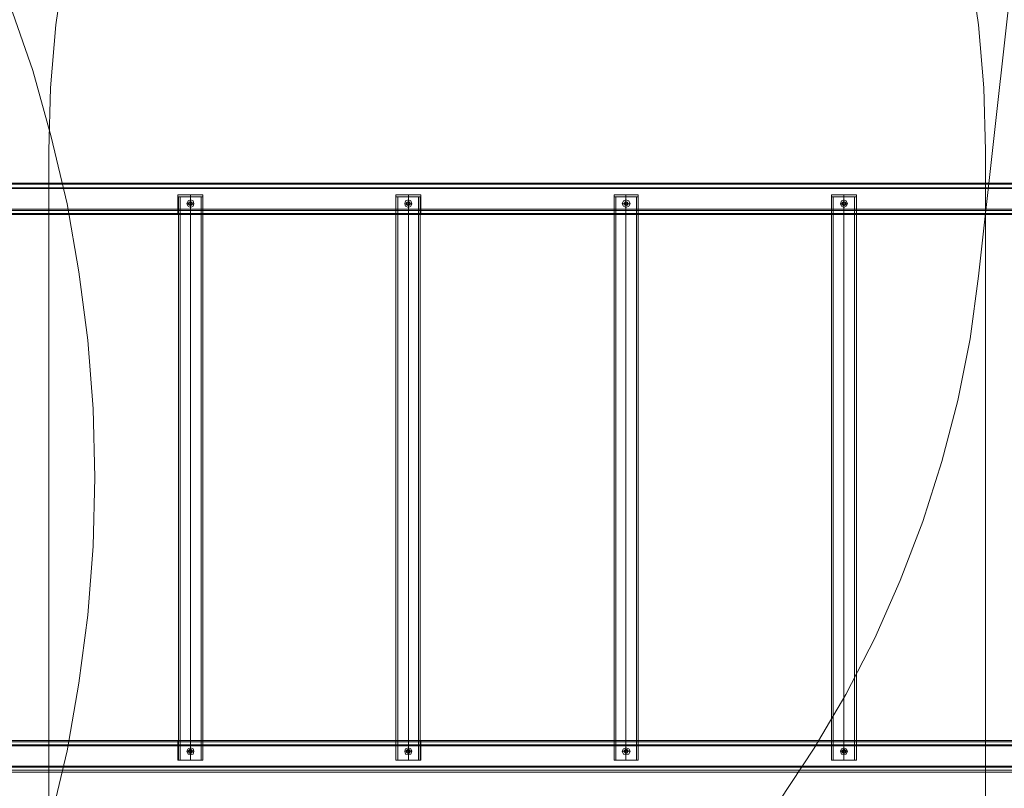
# Model space of a CAD drawing. Units: millimetres. Extents: x -4166 to 5354, y -113 to 7387.
# Drawn here: x 1333 to 2686, y 2271 to 3328 of the extents above; entities that cross this region are included whole.
import ezdxf

# ---------------------------------------------------------------- set-up
doc = ezdxf.new("R2010")
doc.units = ezdxf.units.MM

# ---------------------------------------------------------------- blocks, each defined once
blk = doc.blocks.new('WMF0')
at = {"color": 51, "lineweight": 0}
for points in [[(726.539, -233.023), (718.167, -308.108)], [(717.662, -290.32), (718.167, -293.851), (718.469, -297.415), (718.57, -300.979)], [(717.662, -290.32), (718.167, -293.851), (718.469, -297.415), (718.57, -300.979)], [(665.409, -300.979), (665.51, -297.415), (665.812, -293.851), (666.317, -290.32)], [(665.409, -300.979), (665.51, -297.415), (665.812, -293.851), (666.317, -290.32)], [(663.223, -346.306), (664.501, -342.607), (665.543, -338.875), (666.451, -335.041), (667.124, -331.208), (667.628, -327.341), (667.931, -323.441), (668.032, -319.54), (667.931, -315.64), (667.628, -311.739), (667.124, -307.872), (666.451, -304.005), (665.543, -300.206), (664.501, -296.44), (663.223, -292.741)], [(665.409, -338.101), (665.409, -300.979)], [(665.409, -338.101), (665.409, -300.979)], [(718.57, -300.979), (718.57, -338.101)], [(718.57, -300.979), (718.57, -338.101)], [(718.167, -308.108), (717.696, -311.672), (716.99, -315.169), (716.082, -318.632), (715.006, -322.028), (713.728, -325.391), (712.282, -328.653), (710.635, -331.847), (708.853, -334.907), (706.869, -337.9)]]:
    blk.add_lwpolyline(points, dxfattribs=at)
at = {"color": 30, "lineweight": 0}
for points in [[(653.472, -302.828), (730.507, -302.828)], [(653.472, -302.828), (730.507, -302.828)], [(653.472, -302.828), (730.507, -302.828)], [(653.472, -302.828), (730.507, -302.828)], [(653.472, -302.828), (730.507, -302.828)], [(653.472, -302.828), (730.507, -302.828)], [(653.472, -302.896), (730.507, -302.896)], [(653.472, -302.896), (730.507, -302.896)], [(653.472, -302.896), (730.507, -302.896)], [(653.472, -302.896), (730.507, -302.896)], [(653.472, -303.097), (730.507, -303.097)], [(653.472, -304.375), (730.507, -304.375), (730.507, -303.097)], [(653.472, -303.097), (730.507, -303.097)], [(653.472, -303.097), (730.507, -303.097)], [(653.472, -303.097), (730.507, -303.097)], [(653.472, -303.097), (730.507, -303.097)], [(653.472, -303.097), (730.507, -303.097), (730.507, -304.375)], [(674.151, -303.501), (674.051, -303.501), (673.815, -303.501), (673.445, -303.501), (673.109, -303.501), (672.84, -303.501), (672.739, -303.501)], [(672.739, -303.501), (672.739, -304.611)], [(672.84, -303.501), (673.109, -303.501), (673.445, -303.501), (673.815, -303.501), (674.051, -303.501), (674.151, -303.501)], [(673.445, -303.501), (673.445, -303.871)], [(673.445, -303.501), (673.445, -304.611)], [(673.445, -303.77), (673.445, -303.871)], [(674.151, -303.501), (674.151, -304.611)], [(686.525, -303.501), (686.425, -303.501), (686.156, -303.501), (685.819, -303.501), (685.449, -303.501), (685.214, -303.501), (685.113, -303.501)], [(685.113, -303.501), (685.113, -304.611)], [(685.214, -303.501), (685.449, -303.501), (685.819, -303.501), (686.156, -303.501), (686.425, -303.501), (686.525, -303.501)], [(685.819, -303.501), (685.819, -303.871)], [(685.819, -303.501), (685.819, -304.611)], [(685.819, -303.77), (685.819, -303.871)], [(686.525, -303.501), (686.525, -304.611)], [(697.487, -303.501), (697.555, -303.501), (697.824, -303.501), (698.16, -303.501), (698.53, -303.501), (698.765, -303.501), (698.866, -303.501)], [(698.765, -303.501), (698.53, -303.501), (698.16, -303.501), (697.824, -303.501), (697.555, -303.501), (697.487, -303.501)], [(697.487, -303.501), (697.487, -304.611)], [(698.16, -303.501), (698.16, -303.871)], [(698.16, -303.501), (698.16, -304.611)], [(698.16, -303.77), (698.16, -303.871)], [(698.866, -303.501), (698.866, -304.611)], [(709.828, -303.501), (709.929, -303.501), (710.198, -303.501), (710.534, -303.501), (710.87, -303.501), (711.139, -303.501), (711.24, -303.501)], [(711.139, -303.501), (710.87, -303.501), (710.534, -303.501), (710.198, -303.501), (709.929, -303.501), (709.828, -303.501)], [(709.828, -303.501), (709.828, -304.611)], [(710.534, -303.501), (710.534, -303.871)], [(710.534, -303.501), (710.534, -304.611)], [(710.534, -303.77), (710.534, -303.871)], [(711.24, -303.501), (711.24, -304.611)], [(653.472, -304.375), (730.507, -304.375)], [(653.472, -304.375), (730.507, -304.375)], [(653.472, -304.375), (730.507, -304.375)], [(653.472, -304.375), (730.507, -304.375)], [(653.472, -304.375), (730.507, -304.375)], [(673.244, -304.005), (673.344, -304.005)], [(673.445, -304.207), (673.445, -304.106)], [(673.445, -304.106), (673.445, -304.611)], [(673.647, -304.005), (673.546, -304.005)], [(685.618, -304.005), (685.718, -304.005)], [(685.819, -304.207), (685.819, -304.106)], [(685.819, -304.106), (685.819, -304.611)], [(686.021, -304.005), (685.92, -304.005)], [(697.958, -304.005), (698.059, -304.005)], [(698.16, -304.207), (698.16, -304.106)], [(698.16, -304.106), (698.16, -304.611)], [(698.395, -304.005), (698.294, -304.005)], [(710.332, -304.005), (710.433, -304.005)], [(710.534, -304.207), (710.534, -304.106)], [(710.534, -304.106), (710.534, -304.611)], [(710.736, -304.005), (710.635, -304.005)], [(653.472, -304.543), (730.507, -304.543)], [(653.472, -304.543), (730.507, -304.543)], [(653.472, -304.543), (730.507, -304.543)], [(653.472, -304.543), (730.507, -304.543)], [(653.472, -304.611), (673.176, -304.611)], [(653.472, -304.611), (655.321, -304.611), (728.658, -304.611)], [(653.472, -304.611), (673.176, -304.611)], [(653.472, -304.611), (655.321, -304.611), (728.658, -304.611)], [(655.321, -304.611), (728.658, -304.611), (730.507, -304.611)], [(655.321, -304.611), (728.658, -304.611), (730.507, -304.611)], [(673.748, -304.611), (673.647, -304.611), (673.546, -304.611), (673.445, -304.611), (673.344, -304.611), (673.244, -304.611), (673.176, -304.611)], [(673.176, -304.611), (673.244, -304.611), (673.344, -304.611), (673.445, -304.611), (673.546, -304.611), (673.647, -304.611), (673.748, -304.611)], [(673.748, -304.611), (685.517, -304.611)], [(673.748, -304.611), (685.517, -304.611)], [(686.088, -304.611), (686.021, -304.611), (685.92, -304.611), (685.819, -304.611), (685.718, -304.611), (685.618, -304.611), (685.517, -304.611)], [(685.517, -304.611), (685.618, -304.611), (685.718, -304.611), (685.819, -304.611), (685.92, -304.611), (686.021, -304.611), (686.088, -304.611)], [(686.088, -304.611), (697.891, -304.611)], [(686.088, -304.611), (697.891, -304.611)], [(698.462, -304.611), (698.362, -304.611), (698.261, -304.611), (698.16, -304.611), (698.059, -304.611), (697.958, -304.611), (697.891, -304.611)], [(697.891, -304.611), (697.958, -304.611), (698.059, -304.611), (698.16, -304.611), (698.261, -304.611), (698.362, -304.611), (698.462, -304.611)], [(698.462, -304.611), (698.765, -304.611), (698.866, -304.611)], [(698.765, -304.611), (698.462, -304.611)], [(698.462, -304.611), (710.231, -304.611)], [(698.462, -304.611), (710.231, -304.611)], [(710.836, -304.611), (710.736, -304.611), (710.635, -304.611), (710.534, -304.611), (710.433, -304.611), (710.332, -304.611), (710.231, -304.611)], [(710.231, -304.611), (710.332, -304.611), (710.433, -304.611), (710.534, -304.611), (710.635, -304.611), (710.736, -304.611), (710.836, -304.611)], [(710.836, -304.611), (711.105, -304.611), (711.24, -304.611)], [(711.105, -304.611), (710.836, -304.611)], [(710.836, -304.611), (730.507, -304.611)], [(710.836, -304.611), (730.507, -304.611)], [(653.472, -334.47), (673.176, -334.47)], [(653.472, -334.47), (673.176, -334.47)], [(653.472, -334.537), (730.507, -334.537)], [(653.472, -334.537), (730.507, -334.537)], [(653.472, -334.537), (730.507, -334.537)], [(653.472, -334.537), (730.507, -334.537)], [(655.321, -334.47), (728.658, -334.47)], [(655.321, -334.47), (728.658, -334.47)], [(655.321, -334.47), (728.658, -334.47)], [(655.321, -334.47), (728.658, -334.47)], [(672.739, -335.579), (672.739, -334.47)], [(673.176, -334.47), (673.244, -334.47), (673.344, -334.47), (673.445, -334.47), (673.546, -334.47), (673.647, -334.47), (673.748, -334.47)], [(673.748, -334.47), (673.647, -334.47), (673.546, -334.47), (673.445, -334.47), (673.344, -334.47), (673.244, -334.47), (673.176, -334.47)], [(673.445, -334.974), (673.445, -334.47)], [(673.445, -335.579), (673.445, -334.47)], [(673.748, -334.47), (685.517, -334.47)], [(673.748, -334.47), (685.517, -334.47)], [(674.151, -335.579), (674.151, -334.47)], [(685.517, -334.47), (685.214, -334.47), (685.113, -334.47)], [(685.113, -335.579), (685.113, -334.47)], [(685.214, -334.47), (685.517, -334.47)], [(685.517, -334.47), (685.618, -334.47), (685.718, -334.47), (685.819, -334.47), (685.92, -334.47), (686.021, -334.47), (686.088, -334.47)], [(686.088, -334.47), (686.021, -334.47), (685.92, -334.47), (685.819, -334.47), (685.718, -334.47), (685.618, -334.47), (685.517, -334.47)], [(685.819, -334.974), (685.819, -334.47)], [(685.819, -335.579), (685.819, -334.47)], [(686.088, -334.47), (697.891, -334.47)], [(686.088, -334.47), (697.891, -334.47)], [(686.525, -335.579), (686.525, -334.47)], [(697.891, -334.47), (697.588, -334.47), (697.487, -334.47)], [(697.487, -335.579), (697.487, -334.47)], [(697.588, -334.47), (697.891, -334.47)], [(697.891, -334.47), (697.958, -334.47), (698.059, -334.47), (698.16, -334.47), (698.261, -334.47), (698.362, -334.47), (698.462, -334.47)], [(698.462, -334.47), (698.362, -334.47), (698.261, -334.47), (698.16, -334.47), (698.059, -334.47), (697.958, -334.47), (697.891, -334.47)], [(698.16, -334.974), (698.16, -334.47)], [(698.16, -335.579), (698.16, -334.47)], [(698.462, -334.47), (710.231, -334.47)], [(698.462, -334.47), (710.231, -334.47)], [(698.866, -335.579), (698.866, -334.47)], [(710.231, -334.47), (709.929, -334.47), (709.828, -334.47)], [(709.828, -335.579), (709.828, -334.47)], [(709.929, -334.47), (710.231, -334.47)], [(710.231, -334.47), (710.332, -334.47), (710.433, -334.47), (710.534, -334.47), (710.635, -334.47), (710.736, -334.47), (710.836, -334.47)], [(710.836, -334.47), (710.736, -334.47), (710.635, -334.47), (710.534, -334.47), (710.433, -334.47), (710.332, -334.47), (710.231, -334.47)], [(710.534, -334.974), (710.534, -334.47)], [(710.534, -335.579), (710.534, -334.47)], [(710.836, -334.47), (711.105, -334.47), (711.24, -334.47)], [(711.105, -334.47), (710.836, -334.47)], [(710.836, -334.47), (730.507, -334.47)], [(710.836, -334.47), (730.507, -334.47)], [(711.24, -335.579), (711.24, -334.47)], [(653.472, -334.705), (730.507, -334.705)], [(653.472, -334.705), (730.507, -334.705)], [(653.472, -334.705), (730.507, -334.705)], [(653.472, -334.705), (730.507, -334.705)], [(653.472, -334.705), (730.507, -334.705)], [(730.507, -335.983), (730.507, -334.705), (653.472, -334.705)], [(673.244, -335.075), (673.344, -335.075)], [(673.445, -334.873), (673.445, -334.974)], [(673.445, -335.277), (673.445, -335.176)], [(673.445, -335.579), (673.445, -335.176)], [(673.647, -335.075), (673.546, -335.075)], [(685.618, -335.075), (685.718, -335.075)], [(685.819, -334.873), (685.819, -334.974)], [(685.819, -335.277), (685.819, -335.176)], [(685.819, -335.579), (685.819, -335.176)], [(686.021, -335.075), (685.92, -335.075)], [(697.958, -335.075), (698.059, -335.075)], [(698.16, -334.873), (698.16, -334.974)], [(698.16, -335.277), (698.16, -335.176)], [(698.16, -335.579), (698.16, -335.176)], [(698.395, -335.075), (698.294, -335.075)], [(710.332, -335.075), (710.433, -335.075)], [(710.534, -334.873), (710.534, -334.974)], [(710.534, -335.277), (710.534, -335.176)], [(710.534, -335.579), (710.534, -335.176)], [(710.736, -335.075), (710.635, -335.075)], [(674.151, -335.579), (674.051, -335.579), (673.815, -335.579), (673.445, -335.579), (673.109, -335.579), (672.84, -335.579), (672.739, -335.579)], [(672.84, -335.579), (673.109, -335.579), (673.445, -335.579), (673.815, -335.579), (674.051, -335.579), (674.151, -335.579)], [(686.525, -335.579), (686.425, -335.579), (686.156, -335.579), (685.819, -335.579), (685.449, -335.579), (685.214, -335.579), (685.113, -335.579)], [(685.214, -335.579), (685.449, -335.579), (685.819, -335.579), (686.156, -335.579), (686.425, -335.579), (686.525, -335.579)], [(697.487, -335.579), (697.555, -335.579), (697.824, -335.579), (698.16, -335.579), (698.53, -335.579), (698.765, -335.579), (698.866, -335.579)], [(698.765, -335.579), (698.53, -335.579), (698.16, -335.579), (697.824, -335.579), (697.555, -335.579), (697.487, -335.579)], [(709.828, -335.579), (709.929, -335.579), (710.198, -335.579), (710.534, -335.579), (710.87, -335.579), (711.139, -335.579), (711.24, -335.579)], [(711.139, -335.579), (710.87, -335.579), (710.534, -335.579), (710.198, -335.579), (709.929, -335.579), (709.828, -335.579)], [(653.472, -335.983), (730.507, -335.983)], [(653.472, -335.983), (730.507, -335.983)], [(653.472, -335.983), (730.507, -335.983)], [(653.472, -335.983), (730.507, -335.983)], [(653.472, -335.983), (730.507, -335.983)], [(653.472, -335.983), (730.507, -335.983)], [(653.472, -336.151), (730.507, -336.151)], [(653.472, -336.151), (730.507, -336.151)], [(653.472, -336.151), (730.507, -336.151)], [(653.472, -336.151), (730.507, -336.151)], [(653.472, -336.252), (730.507, -336.252)], [(653.472, -336.252), (730.507, -336.252)], [(653.472, -336.252), (730.507, -336.252)], [(653.472, -336.252), (730.507, -336.252)], [(653.472, -336.252), (730.507, -336.252)], [(653.472, -336.252), (730.507, -336.252)]]:
    blk.add_lwpolyline(points, dxfattribs=at)
for points in [[(653.472, -302.896), (730.507, -302.896), (653.472, -302.896)], [(653.472, -303.131), (730.507, -303.131), (653.472, -303.131)], [(653.472, -303.131), (730.507, -303.131), (653.472, -303.131)], [(673.445, -303.77), (673.613, -303.837), (673.647, -304.005), (673.613, -304.14), (673.445, -304.207), (673.311, -304.14), (673.244, -304.005), (673.311, -303.837), (673.445, -303.77)], [(673.445, -303.871), (673.513, -303.904), (673.546, -304.005), (673.513, -304.073), (673.445, -304.106), (673.378, -304.073), (673.344, -304.005), (673.378, -303.904), (673.445, -303.871)], [(673.445, -303.871), (673.513, -303.904), (673.546, -304.005), (673.513, -304.073), (673.445, -304.106), (673.378, -304.073), (673.344, -304.005), (673.378, -303.904), (673.445, -303.871)], [(673.344, -304.005), (673.344, -304.039), (673.378, -304.039), (673.378, -304.073), (673.412, -304.073), (673.445, -304.106), (673.479, -304.106), (673.479, -304.073), (673.513, -304.073), (673.546, -304.039), (673.546, -304.005), (673.546, -303.972), (673.546, -303.938), (673.513, -303.904), (673.479, -303.904), (673.445, -303.871), (673.445, -303.904), (673.412, -303.904), (673.378, -303.904), (673.378, -303.938), (673.344, -303.938), (673.344, -303.972), (673.344, -304.005)], [(685.819, -303.77), (685.954, -303.837), (686.021, -304.005), (685.954, -304.14), (685.819, -304.207), (685.651, -304.14), (685.618, -304.005), (685.651, -303.837), (685.819, -303.77)], [(685.819, -303.871), (685.887, -303.904), (685.92, -304.005), (685.887, -304.073), (685.819, -304.106), (685.752, -304.073), (685.718, -304.005), (685.752, -303.904), (685.819, -303.871)], [(685.819, -303.871), (685.887, -303.904), (685.92, -304.005), (685.887, -304.073), (685.819, -304.106), (685.752, -304.073), (685.718, -304.005), (685.752, -303.904), (685.819, -303.871)], [(685.718, -304.005), (685.718, -304.039), (685.752, -304.073), (685.786, -304.073), (685.786, -304.106), (685.819, -304.106), (685.853, -304.073), (685.887, -304.073), (685.887, -304.039), (685.92, -304.039), (685.92, -304.005), (685.92, -303.972), (685.92, -303.938), (685.887, -303.938), (685.887, -303.904), (685.853, -303.904), (685.819, -303.904), (685.819, -303.871), (685.786, -303.904), (685.752, -303.904), (685.718, -303.938), (685.718, -303.972), (685.718, -304.005)], [(698.16, -303.77), (698.328, -303.837), (698.395, -304.005), (698.328, -304.14), (698.16, -304.207), (698.025, -304.14), (697.958, -304.005), (698.025, -303.837), (698.16, -303.77)], [(698.16, -303.871), (698.261, -303.904), (698.261, -304.005), (698.261, -304.073), (698.16, -304.106), (698.093, -304.073), (698.059, -304.005), (698.093, -303.904), (698.16, -303.871)], [(698.16, -303.871), (698.261, -303.904), (698.294, -304.005), (698.261, -304.073), (698.16, -304.106), (698.093, -304.073), (698.059, -304.005), (698.093, -303.904), (698.16, -303.871)], [(698.261, -304.005), (698.261, -303.972), (698.261, -303.938), (698.261, -303.904), (698.227, -303.904), (698.193, -303.904), (698.16, -303.871), (698.16, -303.904), (698.126, -303.904), (698.093, -303.904), (698.093, -303.938), (698.059, -303.972), (698.059, -304.005), (698.093, -304.039), (698.093, -304.073), (698.126, -304.073), (698.16, -304.106), (698.193, -304.106), (698.227, -304.073), (698.261, -304.073), (698.261, -304.039), (698.261, -304.005)], [(710.534, -303.77), (710.668, -303.837), (710.736, -304.005), (710.668, -304.14), (710.534, -304.207), (710.399, -304.14), (710.332, -304.005), (710.399, -303.837), (710.534, -303.77)], [(710.534, -303.871), (710.601, -303.904), (710.635, -304.005), (710.601, -304.073), (710.534, -304.106), (710.467, -304.073), (710.433, -304.005), (710.467, -303.904), (710.534, -303.871)], [(710.534, -303.871), (710.601, -303.904), (710.635, -304.005), (710.601, -304.073), (710.534, -304.106), (710.467, -304.073), (710.433, -304.005), (710.467, -303.904), (710.534, -303.871)], [(710.635, -304.005), (710.635, -303.972), (710.635, -303.938), (710.601, -303.904), (710.567, -303.904), (710.534, -303.871), (710.5, -303.904), (710.467, -303.904), (710.433, -303.938), (710.433, -303.972), (710.433, -304.005), (710.433, -304.039), (710.467, -304.073), (710.5, -304.073), (710.5, -304.106), (710.534, -304.106), (710.567, -304.106), (710.567, -304.073), (710.601, -304.073), (710.635, -304.039), (710.635, -304.005)], [(653.472, -304.308), (730.507, -304.308), (653.472, -304.308)], [(653.472, -304.308), (730.507, -304.308), (653.472, -304.308)], [(653.472, -304.543), (730.507, -304.543), (653.472, -304.543)], [(673.176, -304.611), (672.874, -304.611), (672.739, -304.611), (672.874, -304.611), (673.176, -304.611)], [(673.748, -304.611), (674.051, -304.611), (674.151, -304.611), (674.051, -304.611), (673.748, -304.611)], [(685.517, -304.611), (685.214, -304.611), (685.113, -304.611), (685.214, -304.611), (685.517, -304.611)], [(686.088, -304.611), (686.391, -304.611), (686.525, -304.611), (686.391, -304.611), (686.088, -304.611)], [(697.891, -304.611), (697.588, -304.611), (697.487, -304.611), (697.588, -304.611), (697.891, -304.611)], [(710.231, -304.611), (709.929, -304.611), (709.828, -304.611), (709.929, -304.611), (710.231, -304.611)], [(653.472, -334.537), (730.507, -334.537), (653.472, -334.537)], [(673.176, -334.47), (672.874, -334.47), (672.739, -334.47), (672.874, -334.47), (673.176, -334.47)], [(673.748, -334.47), (674.051, -334.47), (674.151, -334.47), (674.051, -334.47), (673.748, -334.47)], [(686.088, -334.47), (686.391, -334.47), (686.525, -334.47), (686.391, -334.47), (686.088, -334.47)], [(698.462, -334.47), (698.765, -334.47), (698.866, -334.47), (698.765, -334.47), (698.462, -334.47)], [(653.472, -334.772), (730.507, -334.772), (653.472, -334.772)], [(653.472, -334.772), (730.507, -334.772), (653.472, -334.772)], [(673.445, -334.873), (673.613, -334.94), (673.647, -335.075), (673.613, -335.243), (673.445, -335.277), (673.311, -335.243), (673.244, -335.075), (673.311, -334.94), (673.445, -334.873)], [(673.445, -334.974), (673.513, -335.008), (673.546, -335.075), (673.513, -335.142), (673.445, -335.176), (673.378, -335.142), (673.344, -335.075), (673.378, -335.008), (673.445, -334.974)], [(673.445, -335.176), (673.513, -335.142), (673.546, -335.075), (673.513, -335.008), (673.445, -334.974), (673.378, -335.008), (673.344, -335.075), (673.378, -335.142), (673.445, -335.176)], [(673.546, -335.075), (673.546, -335.041), (673.546, -335.008), (673.513, -335.008), (673.479, -334.974), (673.445, -334.974), (673.412, -334.974), (673.378, -335.008), (673.344, -335.041), (673.344, -335.075), (673.344, -335.109), (673.378, -335.142), (673.378, -335.176), (673.412, -335.176), (673.445, -335.176), (673.479, -335.176), (673.513, -335.176), (673.513, -335.142), (673.546, -335.142), (673.546, -335.109), (673.546, -335.075)], [(685.819, -334.873), (685.954, -334.94), (686.021, -335.075), (685.954, -335.243), (685.819, -335.277), (685.651, -335.243), (685.618, -335.075), (685.651, -334.94), (685.819, -334.873)], [(685.819, -334.974), (685.887, -335.008), (685.92, -335.075), (685.887, -335.142), (685.819, -335.176), (685.752, -335.142), (685.718, -335.075), (685.752, -335.008), (685.819, -334.974)], [(685.819, -335.176), (685.887, -335.142), (685.92, -335.075), (685.887, -335.008), (685.819, -334.974), (685.752, -335.008), (685.718, -335.075), (685.752, -335.142), (685.819, -335.176)], [(685.92, -335.075), (685.92, -335.041), (685.887, -335.008), (685.853, -334.974), (685.819, -334.974), (685.786, -334.974), (685.752, -335.008), (685.718, -335.008), (685.718, -335.041), (685.718, -335.075), (685.718, -335.109), (685.718, -335.142), (685.752, -335.142), (685.752, -335.176), (685.786, -335.176), (685.819, -335.176), (685.853, -335.176), (685.887, -335.176), (685.887, -335.142), (685.92, -335.109), (685.92, -335.075)], [(698.16, -334.873), (698.328, -334.94), (698.395, -335.075), (698.328, -335.243), (698.16, -335.277), (698.025, -335.243), (697.958, -335.075), (698.025, -334.94), (698.16, -334.873)], [(698.16, -334.974), (698.261, -335.008), (698.261, -335.075), (698.261, -335.142), (698.16, -335.176), (698.093, -335.142), (698.059, -335.075), (698.093, -335.008), (698.16, -334.974)], [(698.16, -335.176), (698.261, -335.142), (698.294, -335.075), (698.261, -335.008), (698.16, -334.974), (698.093, -335.008), (698.059, -335.075), (698.093, -335.142), (698.16, -335.176)], [(698.059, -335.075), (698.059, -335.109), (698.093, -335.109), (698.093, -335.142), (698.126, -335.176), (698.16, -335.176), (698.193, -335.176), (698.227, -335.176), (698.261, -335.142), (698.261, -335.109), (698.261, -335.075), (698.261, -335.041), (698.261, -335.008), (698.227, -335.008), (698.227, -334.974), (698.193, -334.974), (698.16, -334.974), (698.126, -334.974), (698.126, -335.008), (698.093, -335.008), (698.093, -335.041), (698.059, -335.075)], [(710.534, -334.873), (710.668, -334.94), (710.736, -335.075), (710.668, -335.243), (710.534, -335.277), (710.399, -335.243), (710.332, -335.075), (710.399, -334.94), (710.534, -334.873)], [(710.534, -334.974), (710.601, -335.008), (710.635, -335.075), (710.601, -335.142), (710.534, -335.176), (710.467, -335.142), (710.433, -335.075), (710.467, -335.008), (710.534, -334.974)], [(710.534, -335.176), (710.601, -335.142), (710.635, -335.075), (710.601, -335.008), (710.534, -334.974), (710.467, -335.008), (710.433, -335.075), (710.467, -335.142), (710.534, -335.176)], [(710.433, -335.075), (710.433, -335.109), (710.433, -335.142), (710.467, -335.142), (710.467, -335.176), (710.5, -335.176), (710.534, -335.176), (710.567, -335.176), (710.601, -335.176), (710.601, -335.142), (710.635, -335.142), (710.635, -335.109), (710.635, -335.075), (710.635, -335.041), (710.635, -335.008), (710.601, -335.008), (710.567, -334.974), (710.534, -334.974), (710.5, -334.974), (710.467, -335.008), (710.433, -335.008), (710.433, -335.041), (710.433, -335.075)], [(653.472, -335.916), (730.507, -335.916), (653.472, -335.916)], [(653.472, -335.916), (730.507, -335.916), (653.472, -335.916)], [(653.472, -336.151), (730.507, -336.151), (653.472, -336.151)]]:
    blk.add_lwpolyline(points, close=True, dxfattribs=at)
at = {"color": 1, "lineweight": 0}
for points in [[(674.151, -303.602), (674.051, -303.602), (673.815, -303.602), (673.445, -303.602), (673.109, -303.602), (672.84, -303.602), (672.773, -303.602)], [(672.773, -303.602), (672.773, -335.579)], [(672.84, -303.602), (673.109, -303.602), (673.445, -303.602), (673.815, -303.602), (674.051, -303.602), (674.151, -303.602)], [(674.051, -303.602), (673.95, -303.602), (673.748, -303.602), (673.445, -303.602), (673.143, -303.602), (672.941, -303.602), (672.874, -303.602)], [(672.874, -303.602), (672.874, -335.579)], [(672.941, -303.602), (673.143, -303.602), (673.445, -303.602), (673.748, -303.602), (673.95, -303.602), (674.051, -303.602)], [(673.445, -303.602), (673.445, -335.579)], [(673.445, -303.602), (673.445, -303.871)], [(673.445, -303.602), (673.445, -335.579)], [(673.445, -303.602), (673.445, -303.871)], [(674.051, -303.602), (674.051, -335.579)], [(674.151, -303.602), (674.151, -335.579)], [(686.492, -303.602), (686.425, -303.602), (686.156, -303.602), (685.819, -303.602), (685.449, -303.602), (685.214, -303.602), (685.113, -303.602)], [(685.113, -303.602), (685.113, -335.579)], [(685.214, -303.602), (685.449, -303.602), (685.819, -303.602), (686.156, -303.602), (686.425, -303.602), (686.492, -303.602)], [(686.391, -303.602), (686.324, -303.602), (686.122, -303.602), (685.819, -303.602), (685.517, -303.602), (685.315, -303.602), (685.214, -303.602)], [(685.214, -303.602), (685.214, -335.579)], [(685.315, -303.602), (685.517, -303.602), (685.819, -303.602), (686.122, -303.602), (686.324, -303.602), (686.391, -303.602)], [(685.819, -303.602), (685.819, -335.579)], [(685.819, -303.602), (685.819, -303.871)], [(685.819, -303.602), (685.819, -335.579)], [(685.819, -303.602), (685.819, -303.871)], [(686.391, -303.602), (686.391, -335.579)], [(686.492, -303.602), (686.492, -335.579)], [(697.487, -303.602), (697.588, -303.602), (697.824, -303.602), (698.16, -303.602), (698.53, -303.602), (698.765, -303.602), (698.866, -303.602)], [(698.765, -303.602), (698.53, -303.602), (698.16, -303.602), (697.824, -303.602), (697.588, -303.602), (697.487, -303.602)], [(697.487, -303.602), (697.487, -335.579)], [(698.765, -303.602), (698.698, -303.602), (698.462, -303.602), (698.16, -303.602), (697.891, -303.602), (697.655, -303.602), (697.588, -303.602)], [(697.588, -303.602), (697.588, -335.579)], [(697.655, -303.602), (697.891, -303.602), (698.16, -303.602), (698.462, -303.602), (698.698, -303.602), (698.765, -303.602)], [(698.16, -303.602), (698.16, -335.579)], [(698.16, -303.602), (698.16, -303.871)], [(698.16, -303.602), (698.16, -335.579)], [(698.16, -303.602), (698.16, -303.871)], [(698.765, -303.602), (698.765, -335.579)], [(698.866, -303.602), (698.866, -335.579)], [(709.828, -303.602), (709.929, -303.602), (710.198, -303.602), (710.534, -303.602), (710.87, -303.602), (711.139, -303.602), (711.24, -303.602)], [(711.139, -303.602), (710.87, -303.602), (710.534, -303.602), (710.198, -303.602), (709.929, -303.602), (709.828, -303.602)], [(709.828, -303.602), (709.828, -335.579)], [(711.139, -303.602), (711.038, -303.602), (710.836, -303.602), (710.534, -303.602), (710.231, -303.602), (710.029, -303.602), (709.929, -303.602)], [(709.929, -303.602), (709.929, -335.579)], [(710.029, -303.602), (710.231, -303.602), (710.534, -303.602), (710.836, -303.602), (711.038, -303.602), (711.139, -303.602)], [(710.534, -303.602), (710.534, -335.579)], [(710.534, -303.602), (710.534, -303.871)], [(710.534, -303.602), (710.534, -335.579)], [(710.534, -303.602), (710.534, -303.871)], [(711.139, -303.602), (711.139, -335.579)], [(711.24, -303.602), (711.24, -335.579)], [(673.445, -304.106), (673.445, -334.974)], [(673.445, -304.106), (673.445, -334.974)], [(685.819, -304.106), (685.819, -334.974)], [(685.819, -304.106), (685.819, -334.974)], [(698.16, -304.106), (698.16, -334.974)], [(698.16, -304.106), (698.16, -334.974)], [(710.534, -304.106), (710.534, -334.974)], [(710.534, -304.106), (710.534, -334.974)], [(673.445, -335.176), (673.445, -335.579)], [(673.445, -335.176), (673.445, -335.579)], [(685.819, -335.176), (685.819, -335.579)], [(685.819, -335.176), (685.819, -335.579)], [(698.16, -335.176), (698.16, -335.579)], [(698.16, -335.176), (698.16, -335.579)], [(710.534, -335.176), (710.534, -335.579)], [(710.534, -335.176), (710.534, -335.579)], [(672.773, -335.579), (672.84, -335.579), (673.109, -335.579), (673.445, -335.579), (673.815, -335.579), (674.051, -335.579), (674.151, -335.579)], [(674.051, -335.579), (673.815, -335.579), (673.445, -335.579), (673.109, -335.579), (672.84, -335.579), (672.773, -335.579)], [(672.874, -335.579), (672.941, -335.579), (673.143, -335.579), (673.445, -335.579), (673.748, -335.579), (673.95, -335.579), (674.051, -335.579)], [(673.95, -335.579), (673.748, -335.579), (673.445, -335.579), (673.143, -335.579), (672.941, -335.579), (672.874, -335.579)], [(685.113, -335.579), (685.214, -335.579), (685.449, -335.579), (685.819, -335.579), (686.156, -335.579), (686.425, -335.579), (686.492, -335.579)], [(686.425, -335.579), (686.156, -335.579), (685.819, -335.579), (685.449, -335.579), (685.214, -335.579), (685.113, -335.579)], [(685.214, -335.579), (685.315, -335.579), (685.517, -335.579), (685.819, -335.579), (686.122, -335.579), (686.324, -335.579), (686.391, -335.579)], [(686.324, -335.579), (686.122, -335.579), (685.819, -335.579), (685.517, -335.579), (685.315, -335.579), (685.214, -335.579)], [(698.866, -335.579), (698.765, -335.579), (698.53, -335.579), (698.16, -335.579), (697.824, -335.579), (697.588, -335.579), (697.487, -335.579)], [(697.588, -335.579), (697.824, -335.579), (698.16, -335.579), (698.53, -335.579), (698.765, -335.579), (698.866, -335.579)], [(697.588, -335.579), (697.655, -335.579), (697.891, -335.579), (698.16, -335.579), (698.462, -335.579), (698.698, -335.579), (698.765, -335.579)], [(698.698, -335.579), (698.462, -335.579), (698.16, -335.579), (697.891, -335.579), (697.655, -335.579), (697.588, -335.579)], [(711.24, -335.579), (711.139, -335.579), (710.87, -335.579), (710.534, -335.579), (710.198, -335.579), (709.929, -335.579), (709.828, -335.579)], [(709.929, -335.579), (710.198, -335.579), (710.534, -335.579), (710.87, -335.579), (711.139, -335.579), (711.24, -335.579)], [(709.929, -335.579), (710.029, -335.579), (710.231, -335.579), (710.534, -335.579), (710.836, -335.579), (711.038, -335.579), (711.139, -335.579)], [(711.038, -335.579), (710.836, -335.579), (710.534, -335.579), (710.231, -335.579), (710.029, -335.579), (709.929, -335.579)]]:
    blk.add_lwpolyline(points, dxfattribs=at)
at = {"color": 253, "lineweight": 0}
for points in [[(673.445, -304.207), (673.311, -304.14), (673.244, -304.005), (673.311, -303.837), (673.445, -303.77), (673.613, -303.837), (673.647, -304.005), (673.613, -304.14), (673.445, -304.207)], [(673.445, -304.106), (673.378, -304.073), (673.344, -304.005), (673.378, -303.904), (673.445, -303.871), (673.513, -303.904), (673.546, -304.005), (673.513, -304.073), (673.445, -304.106)], [(673.445, -304.106), (673.378, -304.073), (673.344, -304.005), (673.378, -303.904), (673.445, -303.871), (673.513, -303.904), (673.546, -304.005), (673.513, -304.073), (673.445, -304.106)], [(685.819, -304.207), (685.651, -304.14), (685.618, -304.005), (685.651, -303.837), (685.819, -303.77), (685.954, -303.837), (686.021, -304.005), (685.954, -304.14), (685.819, -304.207)], [(685.819, -304.106), (685.752, -304.073), (685.718, -304.005), (685.752, -303.904), (685.819, -303.871), (685.887, -303.904), (685.92, -304.005), (685.887, -304.073), (685.819, -304.106)], [(685.819, -304.106), (685.752, -304.073), (685.718, -304.005), (685.752, -303.904), (685.819, -303.871), (685.887, -303.904), (685.92, -304.005), (685.887, -304.073), (685.819, -304.106)], [(698.16, -304.207), (698.025, -304.14), (697.958, -304.005), (698.025, -303.837), (698.16, -303.77), (698.328, -303.837), (698.395, -304.005), (698.328, -304.14), (698.16, -304.207)], [(698.16, -304.106), (698.093, -304.073), (698.059, -304.005), (698.093, -303.904), (698.16, -303.871), (698.261, -303.904), (698.261, -304.005), (698.261, -304.073), (698.16, -304.106)], [(698.16, -304.106), (698.093, -304.073), (698.059, -304.005), (698.093, -303.904), (698.16, -303.871), (698.261, -303.904), (698.261, -304.005), (698.261, -304.073), (698.16, -304.106)], [(710.534, -304.207), (710.399, -304.14), (710.332, -304.005), (710.399, -303.837), (710.534, -303.77), (710.668, -303.837), (710.736, -304.005), (710.668, -304.14), (710.534, -304.207)], [(710.534, -304.106), (710.467, -304.073), (710.433, -304.005), (710.467, -303.904), (710.534, -303.871), (710.601, -303.904), (710.635, -304.005), (710.601, -304.073), (710.534, -304.106)], [(710.534, -304.106), (710.467, -304.073), (710.433, -304.005), (710.467, -303.904), (710.534, -303.871), (710.601, -303.904), (710.635, -304.005), (710.601, -304.073), (710.534, -304.106)], [(673.445, -334.873), (673.311, -334.94), (673.244, -335.075), (673.311, -335.243), (673.445, -335.277), (673.613, -335.243), (673.647, -335.075), (673.613, -334.94), (673.445, -334.873)], [(673.445, -334.974), (673.378, -335.008), (673.344, -335.075), (673.378, -335.142), (673.445, -335.176), (673.513, -335.142), (673.546, -335.075), (673.513, -335.008), (673.445, -334.974)], [(673.445, -334.974), (673.378, -335.008), (673.344, -335.075), (673.378, -335.142), (673.445, -335.176), (673.513, -335.142), (673.546, -335.075), (673.513, -335.008), (673.445, -334.974)], [(685.819, -334.873), (685.651, -334.94), (685.618, -335.075), (685.651, -335.243), (685.819, -335.277), (685.954, -335.243), (686.021, -335.075), (685.954, -334.94), (685.819, -334.873)], [(685.819, -334.974), (685.752, -335.008), (685.718, -335.075), (685.752, -335.142), (685.819, -335.176), (685.887, -335.142), (685.92, -335.075), (685.887, -335.008), (685.819, -334.974)], [(685.819, -334.974), (685.752, -335.008), (685.718, -335.075), (685.752, -335.142), (685.819, -335.176), (685.887, -335.142), (685.92, -335.075), (685.887, -335.008), (685.819, -334.974)], [(698.16, -334.873), (698.025, -334.94), (697.958, -335.075), (698.025, -335.243), (698.16, -335.277), (698.328, -335.243), (698.395, -335.075), (698.328, -334.94), (698.16, -334.873)], [(698.16, -334.974), (698.093, -335.008), (698.059, -335.075), (698.093, -335.142), (698.16, -335.176), (698.261, -335.142), (698.261, -335.075), (698.261, -335.008), (698.16, -334.974)], [(698.16, -334.974), (698.093, -335.008), (698.059, -335.075), (698.093, -335.142), (698.16, -335.176), (698.261, -335.142), (698.261, -335.075), (698.261, -335.008), (698.16, -334.974)], [(698.126, -335.008), (698.126, -334.974), (698.126, -335.008)], [(698.126, -335.008), (698.126, -334.974), (698.126, -335.008)], [(710.534, -334.873), (710.399, -334.94), (710.332, -335.075), (710.399, -335.243), (710.534, -335.277), (710.668, -335.243), (710.736, -335.075), (710.668, -334.94), (710.534, -334.873)], [(710.534, -334.974), (710.467, -335.008), (710.433, -335.075), (710.467, -335.142), (710.534, -335.176), (710.601, -335.142), (710.635, -335.075), (710.601, -335.008), (710.534, -334.974)], [(710.534, -334.974), (710.467, -335.008), (710.433, -335.075), (710.467, -335.142), (710.534, -335.176), (710.601, -335.142), (710.635, -335.075), (710.601, -335.008), (710.534, -334.974)]]:
    blk.add_lwpolyline(points, close=True, dxfattribs=at)
at = {"color": 1, "lineweight": 0}
for points in [[(673.546, -304.005), (673.546, -303.972), (673.546, -303.938), (673.513, -303.904), (673.479, -303.904), (673.445, -303.871), (673.445, -303.904), (673.412, -303.904), (673.378, -303.904), (673.378, -303.938), (673.344, -303.938), (673.344, -303.972), (673.344, -304.005), (673.344, -304.039), (673.378, -304.039), (673.378, -304.073), (673.412, -304.073), (673.445, -304.106), (673.479, -304.106), (673.479, -304.073), (673.513, -304.073), (673.546, -304.039), (673.546, -304.005)], [(673.546, -304.005), (673.546, -304.039), (673.513, -304.073), (673.479, -304.073), (673.479, -304.106), (673.445, -304.106), (673.412, -304.073), (673.378, -304.073), (673.378, -304.039), (673.344, -304.039), (673.344, -304.005), (673.344, -303.972), (673.344, -303.938), (673.378, -303.938), (673.378, -303.904), (673.412, -303.904), (673.445, -303.904), (673.445, -303.871), (673.479, -303.904), (673.513, -303.904), (673.546, -303.938), (673.546, -303.972), (673.546, -304.005)], [(685.92, -304.005), (685.92, -303.972), (685.92, -303.938), (685.887, -303.938), (685.887, -303.904), (685.853, -303.904), (685.819, -303.904), (685.819, -303.871), (685.786, -303.904), (685.752, -303.904), (685.718, -303.938), (685.718, -303.972), (685.718, -304.005), (685.718, -304.039), (685.752, -304.073), (685.786, -304.073), (685.786, -304.106), (685.819, -304.106), (685.853, -304.073), (685.887, -304.073), (685.887, -304.039), (685.92, -304.039), (685.92, -304.005)], [(685.92, -304.005), (685.92, -304.039), (685.887, -304.039), (685.887, -304.073), (685.853, -304.073), (685.819, -304.106), (685.786, -304.106), (685.786, -304.073), (685.752, -304.073), (685.718, -304.039), (685.718, -304.005), (685.718, -303.972), (685.718, -303.938), (685.752, -303.904), (685.786, -303.904), (685.819, -303.871), (685.819, -303.904), (685.853, -303.904), (685.887, -303.904), (685.887, -303.938), (685.92, -303.938), (685.92, -303.972), (685.92, -304.005)], [(698.059, -304.005), (698.093, -304.039), (698.093, -304.073), (698.126, -304.073), (698.16, -304.106), (698.193, -304.106), (698.227, -304.073), (698.261, -304.073), (698.261, -304.039), (698.261, -304.005), (698.261, -303.972), (698.261, -303.938), (698.261, -303.904), (698.227, -303.904), (698.193, -303.904), (698.16, -303.871), (698.16, -303.904), (698.126, -303.904), (698.093, -303.904), (698.093, -303.938), (698.059, -303.972), (698.059, -304.005)], [(698.059, -304.005), (698.059, -303.972), (698.093, -303.938), (698.093, -303.904), (698.126, -303.904), (698.16, -303.904), (698.16, -303.871), (698.193, -303.904), (698.227, -303.904), (698.261, -303.904), (698.261, -303.938), (698.261, -303.972), (698.261, -304.005), (698.261, -304.039), (698.261, -304.073), (698.227, -304.073), (698.193, -304.106), (698.16, -304.106), (698.126, -304.073), (698.093, -304.073), (698.093, -304.039), (698.059, -304.005)], [(710.433, -304.005), (710.433, -304.039), (710.467, -304.073), (710.5, -304.073), (710.5, -304.106), (710.534, -304.106), (710.567, -304.106), (710.567, -304.073), (710.601, -304.073), (710.635, -304.039), (710.635, -304.005), (710.635, -303.972), (710.635, -303.938), (710.601, -303.904), (710.567, -303.904), (710.534, -303.871), (710.5, -303.904), (710.467, -303.904), (710.433, -303.938), (710.433, -303.972), (710.433, -304.005)], [(710.433, -304.005), (710.433, -303.972), (710.433, -303.938), (710.467, -303.904), (710.5, -303.904), (710.534, -303.871), (710.567, -303.904), (710.601, -303.904), (710.635, -303.938), (710.635, -303.972), (710.635, -304.005), (710.635, -304.039), (710.601, -304.073), (710.567, -304.073), (710.567, -304.106), (710.534, -304.106), (710.5, -304.106), (710.5, -304.073), (710.467, -304.073), (710.433, -304.039), (710.433, -304.005)], [(673.546, -335.075), (673.546, -335.041), (673.546, -335.008), (673.513, -335.008), (673.479, -334.974), (673.445, -334.974), (673.412, -334.974), (673.378, -335.008), (673.344, -335.041), (673.344, -335.075), (673.344, -335.109), (673.378, -335.142), (673.378, -335.176), (673.412, -335.176), (673.445, -335.176), (673.479, -335.176), (673.513, -335.176), (673.513, -335.142), (673.546, -335.142), (673.546, -335.109), (673.546, -335.075)], [(673.546, -335.075), (673.546, -335.109), (673.546, -335.142), (673.513, -335.142), (673.513, -335.176), (673.479, -335.176), (673.445, -335.176), (673.412, -335.176), (673.378, -335.176), (673.378, -335.142), (673.344, -335.109), (673.344, -335.075), (673.344, -335.041), (673.378, -335.008), (673.412, -334.974), (673.445, -334.974), (673.479, -334.974), (673.513, -335.008), (673.546, -335.008), (673.546, -335.041), (673.546, -335.075)], [(685.92, -335.075), (685.92, -335.041), (685.887, -335.008), (685.853, -334.974), (685.819, -334.974), (685.786, -334.974), (685.752, -335.008), (685.718, -335.008), (685.718, -335.041), (685.718, -335.075), (685.718, -335.109), (685.718, -335.142), (685.752, -335.142), (685.752, -335.176), (685.786, -335.176), (685.819, -335.176), (685.853, -335.176), (685.887, -335.176), (685.887, -335.142), (685.92, -335.109), (685.92, -335.075)], [(685.92, -335.075), (685.92, -335.109), (685.887, -335.142), (685.887, -335.176), (685.853, -335.176), (685.819, -335.176), (685.786, -335.176), (685.752, -335.176), (685.752, -335.142), (685.718, -335.142), (685.718, -335.109), (685.718, -335.075), (685.718, -335.041), (685.718, -335.008), (685.752, -335.008), (685.786, -334.974), (685.819, -334.974), (685.853, -334.974), (685.887, -335.008), (685.92, -335.041), (685.92, -335.075)], [(698.059, -335.075), (698.059, -335.109), (698.093, -335.109), (698.093, -335.142), (698.126, -335.176), (698.16, -335.176), (698.193, -335.176), (698.227, -335.176), (698.261, -335.142), (698.261, -335.109), (698.261, -335.075), (698.261, -335.041), (698.261, -335.008), (698.227, -335.008), (698.227, -334.974), (698.193, -334.974), (698.16, -334.974), (698.126, -334.974), (698.126, -335.008), (698.093, -335.008), (698.093, -335.041), (698.059, -335.075)], [(698.059, -335.075), (698.093, -335.041), (698.093, -335.008), (698.126, -335.008), (698.126, -334.974), (698.16, -334.974), (698.193, -334.974), (698.227, -334.974), (698.227, -335.008), (698.261, -335.008), (698.261, -335.041), (698.261, -335.075), (698.261, -335.109), (698.261, -335.142), (698.227, -335.176), (698.193, -335.176), (698.16, -335.176), (698.126, -335.176), (698.093, -335.142), (698.093, -335.109), (698.059, -335.109), (698.059, -335.075)], [(710.433, -335.075), (710.433, -335.109), (710.433, -335.142), (710.467, -335.142), (710.467, -335.176), (710.5, -335.176), (710.534, -335.176), (710.567, -335.176), (710.601, -335.176), (710.601, -335.142), (710.635, -335.142), (710.635, -335.109), (710.635, -335.075), (710.635, -335.041), (710.635, -335.008), (710.601, -335.008), (710.567, -334.974), (710.534, -334.974), (710.5, -334.974), (710.467, -335.008), (710.433, -335.008), (710.433, -335.041), (710.433, -335.075)], [(710.433, -335.075), (710.433, -335.041), (710.433, -335.008), (710.467, -335.008), (710.5, -334.974), (710.534, -334.974), (710.567, -334.974), (710.601, -335.008), (710.635, -335.008), (710.635, -335.041), (710.635, -335.075), (710.635, -335.109), (710.635, -335.142), (710.601, -335.142), (710.601, -335.176), (710.567, -335.176), (710.534, -335.176), (710.5, -335.176), (710.467, -335.176), (710.467, -335.142), (710.433, -335.142), (710.433, -335.109), (710.433, -335.075)]]:
    blk.add_lwpolyline(points, close=True, dxfattribs=at)
at = {"color": 253, "lineweight": 0}
for points in [[(673.378, -303.904), (673.378, -303.938), (673.344, -303.972)], [(673.344, -303.972), (673.378, -303.938)], [(673.378, -303.938), (673.378, -303.904)], [(673.378, -303.904), (673.412, -303.904)], [(673.412, -303.904), (673.378, -303.904)], [(673.412, -303.904), (673.445, -303.904)], [(673.479, -303.904), (673.445, -303.904), (673.412, -303.904)], [(673.445, -303.871), (673.445, -303.77)], [(673.445, -304.005), (673.445, -303.871)], [(673.445, -303.904), (673.479, -303.904)], [(673.479, -303.904), (673.513, -303.904)], [(673.513, -303.904), (673.479, -303.904)], [(673.513, -303.904), (673.513, -303.938)], [(673.546, -303.972), (673.513, -303.938), (673.513, -303.904)], [(673.513, -303.938), (673.546, -303.972)], [(685.752, -303.904), (685.752, -303.938), (685.718, -303.972)], [(685.718, -303.972), (685.752, -303.938)], [(685.752, -303.938), (685.752, -303.904)], [(685.752, -303.904), (685.786, -303.904)], [(685.786, -303.904), (685.752, -303.904)], [(685.786, -303.904), (685.819, -303.904)], [(685.853, -303.904), (685.819, -303.904), (685.786, -303.904)], [(685.819, -303.871), (685.819, -303.77)], [(685.819, -304.005), (685.819, -303.871)], [(685.819, -303.904), (685.853, -303.904)], [(685.853, -303.904), (685.887, -303.904)], [(685.887, -303.904), (685.853, -303.904)], [(685.887, -303.904), (685.887, -303.938)], [(685.92, -303.972), (685.887, -303.938), (685.887, -303.904)], [(685.887, -303.938), (685.92, -303.972)], [(698.126, -303.904), (698.126, -303.938), (698.093, -303.972)], [(698.093, -303.972), (698.126, -303.938)], [(698.126, -303.938), (698.126, -303.904)], [(698.126, -303.904), (698.16, -303.904)], [(698.193, -303.904), (698.16, -303.904), (698.126, -303.904)], [(698.16, -303.871), (698.16, -303.77)], [(698.16, -304.005), (698.16, -303.871)], [(698.16, -303.904), (698.193, -303.904)], [(698.193, -303.904), (698.227, -303.904)], [(698.227, -303.904), (698.193, -303.904)], [(698.227, -303.904), (698.227, -303.938)], [(698.261, -303.972), (698.227, -303.938), (698.227, -303.904)], [(698.227, -303.938), (698.261, -303.972)], [(710.467, -303.904), (710.467, -303.938), (710.433, -303.972)], [(710.433, -303.972), (710.467, -303.938)], [(710.467, -303.938), (710.467, -303.904)], [(710.467, -303.904), (710.5, -303.904)], [(710.5, -303.904), (710.467, -303.904)], [(710.5, -303.904), (710.534, -303.904)], [(710.567, -303.904), (710.534, -303.904), (710.5, -303.904)], [(710.534, -303.871), (710.534, -303.77)], [(710.534, -304.005), (710.534, -303.871)], [(710.534, -303.904), (710.567, -303.904)], [(710.567, -303.904), (710.601, -303.904)], [(710.601, -303.904), (710.567, -303.904)], [(710.601, -303.904), (710.601, -303.938)], [(710.635, -303.972), (710.601, -303.938), (710.601, -303.904)], [(710.601, -303.938), (710.635, -303.972)], [(673.344, -304.005), (673.244, -304.005)], [(673.344, -304.005), (673.344, -303.972)], [(673.344, -303.972), (673.344, -304.005)], [(673.378, -304.039), (673.344, -304.005)], [(673.344, -304.005), (673.378, -304.039), (673.378, -304.073)], [(673.445, -304.005), (673.344, -304.005)], [(673.378, -304.073), (673.378, -304.039)], [(673.412, -304.073), (673.378, -304.073)], [(673.378, -304.073), (673.412, -304.073)], [(673.445, -304.073), (673.412, -304.073)], [(673.412, -304.073), (673.445, -304.073), (673.479, -304.073)], [(673.445, -304.005), (673.546, -304.005)], [(673.445, -304.005), (673.445, -304.106)], [(673.479, -304.073), (673.445, -304.073)], [(673.445, -304.106), (673.445, -304.207)], [(673.513, -304.073), (673.479, -304.073)], [(673.479, -304.073), (673.513, -304.073)], [(673.546, -304.005), (673.513, -304.039)], [(673.513, -304.073), (673.513, -304.039), (673.546, -304.005)], [(673.513, -304.039), (673.513, -304.073)], [(673.546, -303.972), (673.546, -304.005)], [(673.546, -304.005), (673.546, -303.972)], [(673.546, -304.005), (673.647, -304.005)], [(685.718, -304.005), (685.618, -304.005)], [(685.718, -304.005), (685.718, -303.972)], [(685.718, -303.972), (685.718, -304.005)], [(685.752, -304.039), (685.718, -304.005)], [(685.718, -304.005), (685.752, -304.039), (685.752, -304.073)], [(685.819, -304.005), (685.718, -304.005)], [(685.752, -304.073), (685.752, -304.039)], [(685.786, -304.073), (685.752, -304.073)], [(685.752, -304.073), (685.786, -304.073)], [(685.819, -304.073), (685.786, -304.073)], [(685.786, -304.073), (685.819, -304.073), (685.853, -304.073)], [(685.819, -304.005), (685.92, -304.005)], [(685.819, -304.005), (685.819, -304.106)], [(685.853, -304.073), (685.819, -304.073)], [(685.819, -304.106), (685.819, -304.207)], [(685.887, -304.073), (685.853, -304.073)], [(685.853, -304.073), (685.887, -304.073)], [(685.92, -304.005), (685.887, -304.039)], [(685.887, -304.073), (685.887, -304.039), (685.92, -304.005)], [(685.887, -304.039), (685.887, -304.073)], [(685.92, -303.972), (685.92, -304.005)], [(685.92, -304.005), (685.92, -303.972)], [(685.92, -304.005), (686.021, -304.005)], [(698.059, -304.005), (697.958, -304.005)], [(698.093, -304.005), (698.059, -304.005), (698.059, -303.972), (698.093, -303.972)], [(698.093, -303.972), (698.059, -303.972), (698.059, -304.005), (698.093, -304.005)], [(698.16, -304.005), (698.059, -304.005)], [(698.126, -304.039), (698.093, -304.005)], [(698.093, -304.005), (698.126, -304.039), (698.126, -304.073)], [(698.126, -304.073), (698.126, -304.039)], [(698.16, -304.073), (698.126, -304.073)], [(698.126, -304.073), (698.16, -304.073), (698.193, -304.073)], [(698.16, -304.005), (698.261, -304.005)], [(698.16, -304.005), (698.16, -304.106)], [(698.193, -304.073), (698.16, -304.073)], [(698.16, -304.106), (698.16, -304.207)], [(698.227, -304.073), (698.193, -304.073)], [(698.193, -304.073), (698.227, -304.073)], [(698.261, -304.005), (698.227, -304.039)], [(698.227, -304.073), (698.227, -304.039), (698.261, -304.005)], [(698.227, -304.039), (698.227, -304.073)], [(698.261, -303.972), (698.261, -304.005)], [(698.261, -304.005), (698.261, -303.972)], [(698.261, -304.005), (698.395, -304.005)], [(710.433, -304.005), (710.332, -304.005)], [(710.433, -304.005), (710.433, -303.972)], [(710.433, -303.972), (710.433, -304.005)], [(710.467, -304.039), (710.433, -304.005)], [(710.433, -304.005), (710.467, -304.039), (710.467, -304.073)], [(710.534, -304.005), (710.433, -304.005)], [(710.467, -304.073), (710.467, -304.039)], [(710.5, -304.073), (710.467, -304.073)], [(710.467, -304.073), (710.5, -304.073)], [(710.534, -304.073), (710.5, -304.073)], [(710.5, -304.073), (710.534, -304.073), (710.567, -304.073)], [(710.534, -304.005), (710.635, -304.005)], [(710.534, -304.005), (710.534, -304.106)], [(710.567, -304.073), (710.534, -304.073)], [(710.534, -304.106), (710.534, -304.207)], [(710.601, -304.073), (710.567, -304.073)], [(710.567, -304.073), (710.601, -304.073)], [(710.635, -304.005), (710.601, -304.039)], [(710.601, -304.073), (710.601, -304.039), (710.635, -304.005)], [(710.601, -304.039), (710.601, -304.073)], [(710.635, -303.972), (710.635, -304.005)], [(710.635, -304.005), (710.635, -303.972)], [(710.635, -304.005), (710.736, -304.005)], [(673.344, -335.075), (673.244, -335.075)], [(673.344, -335.075), (673.378, -335.041), (673.378, -335.008)], [(673.378, -335.041), (673.344, -335.075)], [(673.344, -335.075), (673.344, -335.109)], [(673.344, -335.109), (673.344, -335.075)], [(673.445, -335.075), (673.344, -335.075)], [(673.344, -335.109), (673.378, -335.109)], [(673.378, -335.142), (673.378, -335.109), (673.344, -335.109)], [(673.412, -335.008), (673.412, -334.974), (673.412, -335.008), (673.378, -335.008)], [(673.378, -335.008), (673.412, -335.008), (673.412, -334.974), (673.412, -335.008)], [(673.378, -335.008), (673.378, -335.041)], [(673.378, -335.109), (673.378, -335.142)], [(673.378, -335.142), (673.412, -335.176)], [(673.412, -335.176), (673.378, -335.142)], [(673.445, -335.008), (673.412, -335.008)], [(673.412, -335.008), (673.445, -335.008), (673.479, -335.008)], [(673.412, -335.176), (673.445, -335.142)], [(673.479, -335.176), (673.445, -335.142), (673.412, -335.176)], [(673.445, -334.974), (673.445, -334.873)], [(673.445, -335.075), (673.445, -334.974)], [(673.479, -335.008), (673.445, -335.008)], [(673.445, -335.075), (673.445, -335.176)], [(673.445, -335.075), (673.546, -335.075)], [(673.445, -335.142), (673.479, -335.176)], [(673.445, -335.176), (673.445, -335.277)], [(673.513, -335.008), (673.513, -334.974), (673.479, -335.008)], [(673.479, -335.008), (673.513, -334.974), (673.513, -335.008)], [(673.479, -335.176), (673.513, -335.176), (673.513, -335.142)], [(673.513, -335.142), (673.513, -335.176), (673.479, -335.176)], [(673.513, -335.041), (673.513, -335.008)], [(673.513, -335.008), (673.513, -335.041), (673.546, -335.075)], [(673.546, -335.075), (673.513, -335.041)], [(673.513, -335.142), (673.513, -335.109)], [(673.513, -335.109), (673.546, -335.109)], [(673.546, -335.109), (673.513, -335.109), (673.513, -335.142)], [(673.546, -335.109), (673.546, -335.075)], [(673.546, -335.075), (673.546, -335.109)], [(673.546, -335.075), (673.647, -335.075)], [(685.718, -335.075), (685.618, -335.075)], [(685.718, -335.075), (685.752, -335.041), (685.752, -335.008)], [(685.752, -335.041), (685.718, -335.075)], [(685.718, -335.075), (685.718, -335.109)], [(685.718, -335.109), (685.718, -335.075)], [(685.819, -335.075), (685.718, -335.075)], [(685.718, -335.109), (685.752, -335.109)], [(685.752, -335.142), (685.752, -335.109), (685.718, -335.109)], [(685.786, -335.008), (685.752, -334.974), (685.752, -335.008)], [(685.752, -335.008), (685.752, -334.974), (685.786, -335.008)], [(685.752, -335.008), (685.752, -335.041)], [(685.752, -335.109), (685.752, -335.142)], [(685.752, -335.142), (685.752, -335.176), (685.786, -335.176)], [(685.786, -335.176), (685.752, -335.176), (685.752, -335.142)], [(685.819, -335.008), (685.786, -335.008)], [(685.786, -335.008), (685.819, -335.008), (685.853, -335.008)], [(685.786, -335.176), (685.819, -335.142)], [(685.853, -335.176), (685.819, -335.142), (685.786, -335.176)], [(685.819, -334.974), (685.819, -334.873)], [(685.819, -335.075), (685.819, -334.974)], [(685.853, -335.008), (685.819, -335.008)], [(685.819, -335.075), (685.819, -335.176)], [(685.819, -335.075), (685.92, -335.075)], [(685.819, -335.142), (685.853, -335.176)], [(685.819, -335.176), (685.819, -335.277)], [(685.887, -335.008), (685.853, -335.008), (685.853, -334.974), (685.853, -335.008)], [(685.853, -335.008), (685.853, -334.974), (685.853, -335.008), (685.887, -335.008)], [(685.853, -335.176), (685.887, -335.142)], [(685.887, -335.142), (685.853, -335.176)], [(685.887, -335.041), (685.887, -335.008)], [(685.887, -335.008), (685.887, -335.041), (685.92, -335.075)], [(685.92, -335.075), (685.887, -335.041)], [(685.887, -335.142), (685.887, -335.109)], [(685.887, -335.109), (685.92, -335.109)], [(685.92, -335.109), (685.887, -335.109), (685.887, -335.142)], [(685.92, -335.109), (685.92, -335.075)], [(685.92, -335.075), (685.92, -335.109)], [(685.92, -335.075), (686.021, -335.075)], [(698.059, -335.075), (697.958, -335.075)], [(698.093, -335.075), (698.059, -335.075), (698.093, -335.109)], [(698.093, -335.109), (698.059, -335.075), (698.093, -335.075)], [(698.16, -335.075), (698.059, -335.075)], [(698.093, -335.075), (698.126, -335.041), (698.126, -335.008)], [(698.126, -335.041), (698.093, -335.075)], [(698.093, -335.109), (698.126, -335.109)], [(698.126, -335.142), (698.126, -335.109), (698.093, -335.109)], [(698.16, -335.008), (698.126, -335.008)], [(698.126, -335.008), (698.126, -335.041)], [(698.126, -335.008), (698.16, -335.008), (698.193, -335.008)], [(698.126, -335.109), (698.126, -335.142)], [(698.126, -335.142), (698.126, -335.176)], [(698.126, -335.176), (698.16, -335.142)], [(698.193, -335.176), (698.16, -335.142), (698.126, -335.176)], [(698.126, -335.176), (698.126, -335.142)], [(698.16, -334.974), (698.16, -334.873)], [(698.16, -335.075), (698.16, -334.974)], [(698.193, -335.008), (698.16, -335.008)], [(698.16, -335.075), (698.16, -335.176)], [(698.16, -335.075), (698.261, -335.075)], [(698.16, -335.142), (698.193, -335.176)], [(698.16, -335.176), (698.16, -335.277)], [(698.227, -335.008), (698.227, -334.974), (698.193, -335.008)], [(698.193, -335.008), (698.227, -334.974), (698.227, -335.008)], [(698.193, -335.176), (698.227, -335.176), (698.227, -335.142)], [(698.227, -335.142), (698.227, -335.176), (698.193, -335.176)], [(698.227, -335.041), (698.227, -335.008)], [(698.227, -335.008), (698.227, -335.041), (698.261, -335.075)], [(698.261, -335.075), (698.227, -335.041)], [(698.227, -335.142), (698.227, -335.109)], [(698.227, -335.109), (698.261, -335.109)], [(698.261, -335.109), (698.227, -335.109), (698.227, -335.142)], [(698.261, -335.109), (698.261, -335.075)], [(698.261, -335.075), (698.261, -335.109)], [(698.261, -335.075), (698.395, -335.075)], [(710.433, -335.075), (710.332, -335.075)], [(710.433, -335.075), (710.467, -335.041), (710.467, -335.008)], [(710.467, -335.041), (710.433, -335.075)], [(710.433, -335.075), (710.433, -335.109)], [(710.433, -335.109), (710.433, -335.075)], [(710.534, -335.075), (710.433, -335.075)], [(710.433, -335.109), (710.467, -335.109)], [(710.467, -335.142), (710.467, -335.109), (710.433, -335.109)], [(710.5, -335.008), (710.5, -334.974), (710.467, -335.008)], [(710.467, -335.008), (710.5, -334.974), (710.5, -335.008)], [(710.467, -335.008), (710.467, -335.041)], [(710.467, -335.109), (710.467, -335.142)], [(710.467, -335.142), (710.467, -335.176), (710.5, -335.176)], [(710.5, -335.176), (710.467, -335.176), (710.467, -335.142)], [(710.534, -335.008), (710.5, -335.008)], [(710.5, -335.008), (710.534, -335.008), (710.567, -335.008)], [(710.5, -335.176), (710.534, -335.142)], [(710.567, -335.176), (710.534, -335.142), (710.5, -335.176)], [(710.534, -334.974), (710.534, -334.873)], [(710.534, -335.075), (710.534, -334.974)], [(710.567, -335.008), (710.534, -335.008)], [(710.534, -335.075), (710.534, -335.176)], [(710.534, -335.075), (710.635, -335.075)], [(710.534, -335.142), (710.567, -335.176)], [(710.534, -335.176), (710.534, -335.277)], [(710.601, -335.008), (710.567, -334.974), (710.567, -335.008)], [(710.567, -335.008), (710.567, -334.974), (710.601, -335.008)], [(710.567, -335.176), (710.601, -335.176), (710.601, -335.142)], [(710.601, -335.142), (710.601, -335.176), (710.567, -335.176)], [(710.601, -335.041), (710.601, -335.008)], [(710.601, -335.008), (710.601, -335.041), (710.635, -335.075)], [(710.635, -335.075), (710.601, -335.041)], [(710.601, -335.142), (710.601, -335.109)], [(710.601, -335.109), (710.635, -335.109)], [(710.635, -335.109), (710.601, -335.109), (710.601, -335.142)], [(710.635, -335.109), (710.635, -335.075)], [(710.635, -335.075), (710.635, -335.109)], [(710.635, -335.075), (710.736, -335.075)]]:
    blk.add_lwpolyline(points, dxfattribs=at)

msp = doc.modelspace()

# ---------------------------------------------------------------- block references
at = {"xscale": 24.216631477193, "yscale": 24.21663147719482, "zscale": 24.21663147719469}
msp.add_blockref('WMF0', (-14741.3, 10436.5), dxfattribs=at)

doc.saveas('drawing.dxf')
